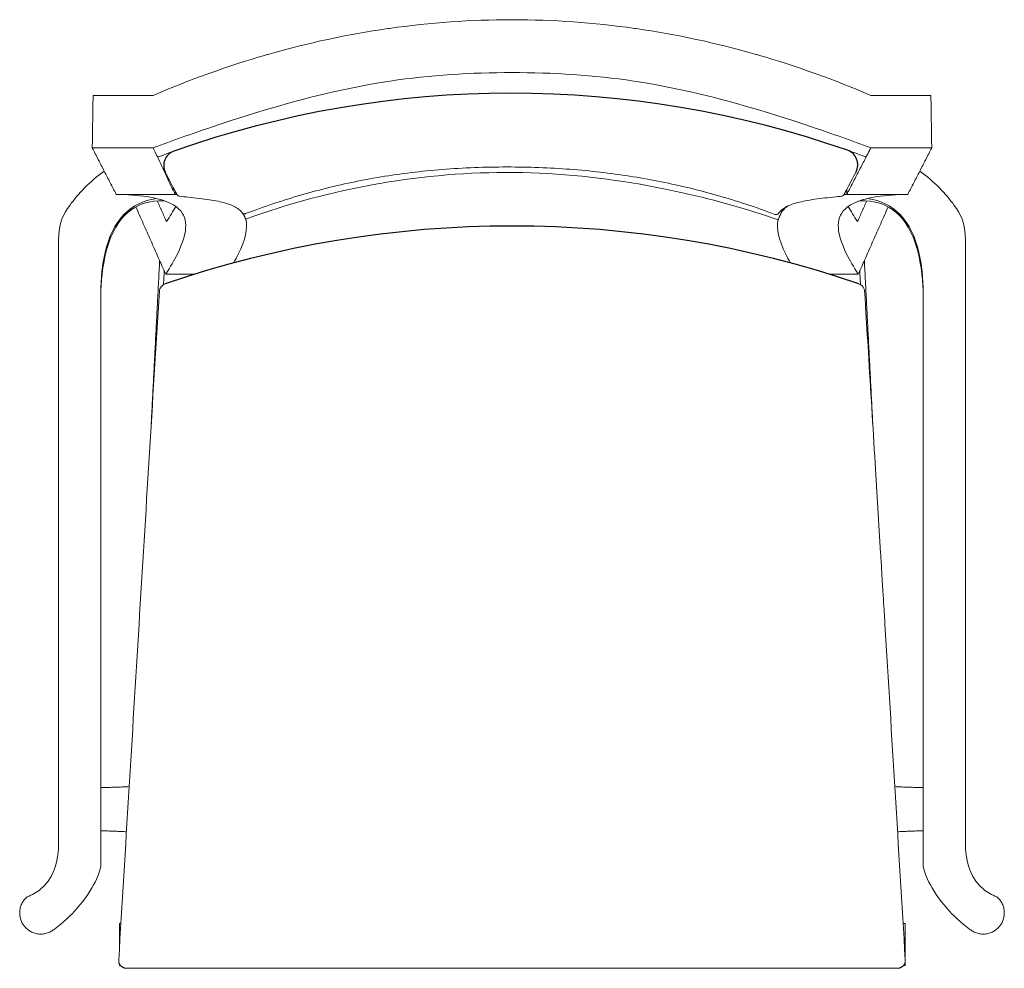
# Model space of a CAD drawing. Units: millimetres. Extents: x -322 to 322, y -310 to 310.
import ezdxf

# ---------------------------------------------------------------- set-up
doc = ezdxf.new("R2010")
doc.units = ezdxf.units.MM
for name, color, linetype, true_color in [('AFUCH-3-BK', 5, 'Continuous', 0x0000ff), ('AFUCH-3-FR', 1, 'Continuous', 0xff0000), ('AFUCH-3-GD', 3, 'Continuous', 0x00ff00), ('AFUCH-3-ST', 30, 'Continuous', 0xff7f00)]:
    doc.layers.add(name, color=color, linetype=linetype, true_color=true_color)

# ---------------------------------------------------------------- blocks, each defined once
blk = doc.blocks.new('CFGroup Tufgrain Chair 9515-1C_2D')
at = {"layer": 'AFUCH-3-BK'}
blk.add_line((-220.47, 196.02), (-220.26, 197.9), dxfattribs=at)
for centre, radius, start, end in [((0, -401.49), 663.73, 70.68664, 109.46802), ((-217.88, 214.87), 10, 109.46802, 207.32533), ((216.21, 215.46), 10, 332.68777, 70.68664)]:
    blk.add_arc(centre, radius, start, end, dxfattribs=at)
at = {"layer": 'AFUCH-3-BK', "linetype": 'Continuous', "lineweight": 0}
for centre, start, end in [((-217.39, 196.78), 208.36189, 264.93758), ((215.44, 196.79), 275.06185, 331.6801)]:
    blk.add_arc(centre, 2, start, end, dxfattribs=at)
for points, knots in [([(172.06, 182.95), (168.95, 184.12), (165.83, 185.25), (156.39, 188.58), (150.05, 190.67), (137.51, 194.53), (131.31, 196.29), (119.07, 199.52), (113.01, 200.98), (100.85, 203.67), (94.75, 204.89), (82.39, 207.12), (76.13, 208.12), (63.39, 209.9), (56.9, 210.68), (43.75, 212), (37.1, 212.53), (23.59, 213.36), (16.74, 213.65), (2.86, 213.98), (-4.16, 214.01), (-18.31, 213.82), (-25.45, 213.58), (-39.53, 212.83), (-46.47, 212.32), (-60.11, 211.01), (-66.81, 210.23), (-80.01, 208.41), (-86.52, 207.37), (-99.36, 205.03), (-105.7, 203.73), (-118.27, 200.88), (-124.5, 199.33), (-136.89, 195.96), (-143.05, 194.15), (-155.31, 190.26), (-161.42, 188.18), (-169.75, 185.15), (-172.02, 184.3), (-174.28, 183.44)], [0, 0, 0, 0, 10.000483, 10.000483, 30.091342, 30.091342, 49.422655, 49.422655, 68.117535, 68.117535, 86.780399, 86.780399, 105.786832, 105.786832, 125.39347, 125.39347, 145.414168, 145.414168, 165.995289, 165.995289, 187.045515, 187.045515, 208.458391, 208.458391, 229.343765, 229.343765, 249.55824, 249.55824, 269.324093, 269.324093, 288.726972, 288.726972, 307.989332, 307.989332, 327.247091, 327.247091, 346.581972, 346.581972, 353.845841, 353.845841, 353.845841, 353.845841]), ([(-219.15, 195.83), (-219.42, 196.32), (-219.69, 196.82), (-220.78, 198.85), (-221.62, 200.44), (-223.75, 204.48), (-225.06, 207), (-226.52, 209.81), (-226.64, 210.05), (-226.76, 210.28)], [0, 0, 0, 0, 10.000029, 10.000029, 40.000643, 40.000643, 84.152434, 84.152434, 88.177461, 88.177461, 88.177461, 88.177461]), ([(225.1, 210.87), (222.87, 206.55), (220.69, 202.39), (218.17, 197.65), (217.68, 196.73), (217.2, 195.84)], [47.597427, 47.597427, 47.597427, 47.597427, 121.043461, 121.043461, 139.132328, 139.132328, 139.132328, 139.132328]), ([(-176.56, 184.06), (-176.85, 184.43), (-177.17, 184.79), (-178.28, 185.9), (-179.16, 186.59), (-181.15, 187.86), (-182.27, 188.44), (-184.74, 189.48), (-186.09, 189.94), (-189.04, 190.79), (-190.64, 191.17), (-194.13, 191.89), (-196.02, 192.22), (-200.09, 192.85), (-202.28, 193.14), (-206.91, 193.71), (-209.35, 193.98), (-213.74, 194.43), (-215.62, 194.61), (-217.57, 194.78)], [0, 0, 0, 0, 10.000312, 10.000312, 32.520573, 32.520573, 54.907176, 54.907176, 77.050438, 77.050438, 99.374117, 99.374117, 122.341864, 122.341864, 145.95309, 145.95309, 169.554324, 169.554324, 186.159617, 186.159617, 186.159617, 186.159617]), ([(215.62, 194.8), (214.45, 194.69), (213.3, 194.58), (209.57, 194.22), (207.1, 193.95), (202.42, 193.4), (200.21, 193.12), (195.97, 192.51), (193.94, 192.19), (190.16, 191.47), (188.4, 191.08), (185.18, 190.23), (183.71, 189.76), (181.07, 188.73), (179.89, 188.17), (177.81, 186.94), (176.9, 186.28), (175.45, 184.96), (174.88, 184.33), (174.38, 183.64)], [0, 0, 0, 0, 10.000276, 10.000276, 33.171976, 33.171976, 56.167078, 56.167078, 79.873746, 79.873746, 103.417227, 103.417227, 126.566849, 126.566849, 149.083834, 149.083834, 171.216849, 171.216849, 188.984863, 188.984863, 188.984863, 188.984863]), ([(-174.28, 183.44), (-174.48, 183.36), (-174.7, 183.32), (-175.13, 183.3), (-175.35, 183.33), (-175.77, 183.45), (-175.97, 183.55), (-176.3, 183.78), (-176.44, 183.91), (-176.55, 184.06)], [0, 0, 0, 0, 0.648222, 0.648222, 1.298396, 1.298396, 1.9485, 1.9485, 2.508272, 2.508272, 2.508272, 2.508272]), ([(174.37, 183.63), (174.24, 183.46), (174.08, 183.3), (173.73, 183.06), (173.53, 182.96), (173.11, 182.84), (172.89, 182.82), (172.47, 182.84), (172.26, 182.88), (172.07, 182.95)], [0.009203, 0.009203, 0.009203, 0.009203, 0.648245, 0.648245, 1.298419, 1.298419, 1.948519, 1.948519, 2.569202, 2.569202, 2.569202, 2.569202])]:
    blk.add_open_spline(points, degree=3, knots=knots, dxfattribs=at)
for points in [[(227.56, 191.85), (229.12, 192.39), (230.79, 192.87), (232.58, 193.3)], [(-176.56, 184.06), (-176.56, 184.06), (-176.56, 184.06), (-176.55, 184.06)], [(172.07, 182.95), (172.07, 182.95), (172.07, 182.95), (172.07, 182.95)], [(174.37, 183.63), (174.37, 183.64), (174.37, 183.64), (174.38, 183.64)]]:
    blk.add_open_spline(points, degree=3, dxfattribs=at)
at = {"layer": 'AFUCH-3-FR', "linetype": 'Continuous', "lineweight": 0}
for points, knots in [([(-234.74, 260.78), (-210.9, 271.1), (-185.58, 280.19), (-134.3, 294.91), (-107.15, 300.8), (-53.98, 308.39), (-26.77, 310.28), (0, 310.33)], [-242.177547, -242.177547, -242.177547, -242.177547, -163.993493, -161.559453, -81.996751, -80.779729, -0.437369, -0.437369, -0.437369, -0.437369]), ([(234.74, 260.78), (210.9, 271.1), (185.58, 280.19), (134.3, 294.91), (107.15, 300.8), (53.98, 308.39), (26.77, 310.28), (0, 310.33)], [-242.177547, -242.177547, -242.177547, -242.177547, -163.993493, -161.559453, -81.996751, -80.779729, -0.437369, -0.437369, -0.437369, -0.437369]), ([(0, 275.71), (-26.64, 275.77), (-93.84, 271.63), (-171.57, 249.09), (-222.18, 231.23), (-234.74, 226.41)], [0.869239, 0.869239, 0.869239, 0.869239, 80.794201, 201.723074, 242.177547, 242.177547, 242.177547, 242.177547]), ([(0, 275.71), (26.64, 275.77), (93.84, 271.63), (171.57, 249.09), (222.18, 231.23), (234.74, 226.41)], [0.869239, 0.869239, 0.869239, 0.869239, 80.794201, 201.723074, 242.177547, 242.177547, 242.177547, 242.177547]), ([(-266.85, 211.31), (-276.44, 204.34), (-289.15, 190.86), (-296.46, 177.81), (-296.83, 165.88)], [35.091881, 35.091881, 35.091881, 35.091881, 71.93696, 98.298203, 98.298203, 98.298203, 98.298203]), ([(174.07, 179.48), (153.92, 186.41), (129.33, 193.33), (75.51, 204.89), (41.96, 209.15), (-16.95, 211.08), (-50.71, 209.04), (-113.33, 198.85), (-146.26, 190.01), (-174.15, 179.83)], [-360.462735, -360.462735, -360.462735, -360.462735, -295.451736, -282.706528, -192.967233, -192.918774, -103.307105, -90.494786, 0, 0, 0, 0]), ([(266.85, 211.31), (276.44, 204.34), (289.15, 190.86), (296.46, 177.81), (296.83, 165.88)], [35.091881, 35.091881, 35.091881, 35.091881, 71.93696, 98.298203, 98.298203, 98.298203, 98.298203]), ([(-232.58, 193.3), (-250.11, 190.8), (-265.45, 174.71), (-269.03, 141.3), (-269.14, 131.09)], [0, 0, 0, 0, 60.852353, 83.15165, 83.15165, 83.15165, 83.15165]), ([(-258.97, 196.02), (-251.42, 195.95), (-233.7, 194.6), (-210.46, 186.3), (-213, 166.83), (-223.49, 148.52), (-226.61, 143.83)], [175.698717, 175.698717, 175.698717, 175.698717, 241.81663, 351.927739, 527.05392, 582.36749, 582.36749, 582.36749, 582.36749]), ([(258.97, 196.02), (251.42, 195.95), (233.7, 194.6), (210.46, 186.3), (213, 166.83), (223.49, 148.52), (226.61, 143.83)], [175.698717, 175.698717, 175.698717, 175.698717, 241.81663, 351.927739, 527.05392, 582.36749, 582.36749, 582.36749, 582.36749]), ([(232.58, 193.3), (250.11, 190.8), (265.45, 174.71), (269.03, 141.3), (269.14, 131.09)], [0, 0, 0, 0, 60.852353, 83.15165, 83.15165, 83.15165, 83.15165]), ([(-268.2, 143.76), (-267.52, 149.64), (-262, 179.42), (-246.7, 192.45), (-227.56, 191.85)], [-74.160505, -74.160505, -74.160505, -74.160505, -60.852353, 0, 0, 0, 0]), ([(180.57, 188.46), (179.61, 187.82), (178.12, 186.64), (176.95, 185.31), (176.5, 184.72)], [331.980363, 331.980363, 331.980363, 331.980363, 351.927739, 366.67746, 366.67746, 366.67746, 366.67746]), ([(268.2, 143.76), (267.52, 149.64), (262, 179.42), (246.7, 192.45), (227.56, 191.85)], [-74.160505, -74.160505, -74.160505, -74.160505, -60.852353, 0, 0, 0, 0]), ([(-174.15, 179.83), (-172.6, 173.85), (-174.98, 164.6), (-181.02, 153.2), (-182.17, 151.19)], [403.474292, 403.474292, 403.474292, 403.474292, 527.05392, 552.393018, 552.393018, 552.393018, 552.393018]), ([(174.07, 179.48), (172.68, 173.55), (175.08, 164.41), (181.03, 153.19), (182.17, 151.19)], [405.911301, 405.911301, 405.911301, 405.911301, 527.05392, 552.42972, 552.42972, 552.42972, 552.42972]), ([(-268.2, 143.76), (-268.45, 141.58), (-268.64, 139.46), (-268.93, 135.24), (-269.02, 133.13), (-269.07, 131.13)], [0, 0, 0, 0, 8.338596, 8.338596, 17.289964, 17.289964, 17.289964, 17.289964]), ([(269.07, 131.13), (269.02, 133.11), (268.93, 135.18), (268.65, 139.41), (268.46, 141.55), (268.2, 143.76)], [0, 0, 0, 0, 8.841567, 8.841567, 17.289969, 17.289969, 17.289969, 17.289969]), ([(-296.78, -232.58), (-297.28, -242.07), (-302.38, -256.27), (-314.06, -262.32), (-317.19, -263.5)], [496.756761, 496.756761, 496.756761, 496.756761, 525.902222, 536.152466, 536.152466, 536.152466, 536.152466]), ([(296.78, -232.58), (297.28, -242.07), (302.38, -256.27), (314.06, -262.32), (317.19, -263.5)], [496.756761, 496.756761, 496.756761, 496.756761, 525.902222, 536.152466, 536.152466, 536.152466, 536.152466]), ([(-269.14, -243.61), (-269.22, -246.91), (-274.95, -262.63), (-293.53, -280.28), (-299.37, -284.69)], [457.858256, 457.858256, 457.858256, 457.858256, 496.329829, 509.859998, 509.859998, 509.859998, 509.859998]), ([(269.14, -243.61), (269.22, -246.91), (274.95, -262.63), (293.53, -280.28), (299.37, -284.69)], [457.858256, 457.858256, 457.858256, 457.858256, 496.329829, 509.859998, 509.859998, 509.859998, 509.859998])]:
    blk.add_open_spline(points, degree=3, knots=knots, dxfattribs=at)
for points, degree in [([(-274.1, 260.78), (-274.63, 226.41)], 1), ([(-234.74, 260.78), (-274.1, 260.78)], 1), ([(234.74, 260.78), (274.1, 260.78)], 1), ([(274.1, 260.78), (274.63, 226.41)], 1), ([(-274.63, 226.41), (-258.97, 196.02)], 1), ([(-274.63, 226.41), (-234.74, 226.41)], 1), ([(-220.47, 196.02), (-234.74, 226.41)], 1), ([(234.74, 226.41), (219.09, 196.02)], 1), ([(231.7, 220.49), (234.74, 226.41)], 1), ([(274.63, 226.41), (234.74, 226.41)], 1), ([(274.63, 226.41), (258.97, 196.02)], 1), ([(-221.21, 224.3), (-231.05, 220.74), (-231.37, 220.62), (-231.93, 220.42)], 3), ([(219.59, 224.87), (229.86, 221.17), (230.78, 220.84), (231.7, 220.49)], 3), ([(-258.97, 196.02), (-219.25, 196.02)], 1), ([(219.09, 196.02), (218.48, 196.01), (217.88, 196), (217.28, 195.99)], 3), ([(219.09, 196.02), (219.09, 199.37)], 1), ([(258.97, 196.02), (219.09, 196.02)], 1), ([(-226.61, 143.83), (-246.14, 187.86)], 1), ([(-226.08, 178.2), (-232.1, 191.77)], 1), ([(-220.06, 188.2), (-221.76, 185.03), (-223.75, 181.7), (-226.08, 178.2)], 3), ([(220.06, 188.2), (221.76, 185.03), (223.75, 181.7), (226.08, 178.2)], 3), ([(226.08, 178.2), (232.1, 191.77)], 1), ([(226.61, 143.83), (246.14, 187.86)], 1), ([(-174.15, 179.83), (-176.04, 183.6)], 1), ([(176.5, 184.72), (174.07, 179.48)], 1), ([(175.58, 185.05), (175.89, 184.94), (176.19, 184.83), (176.5, 184.72)], 3), ([(-296.83, 165.88), (-296.81, 33.06), (-296.8, -99.76), (-296.78, -232.58)], 3), ([(296.83, 165.88), (296.81, 33.06), (296.8, -99.76), (296.78, -232.58)], 3), ([(-230.54, 152.55), (-236.14, 44.46)], 1), ([(-227.51, 145.83), (-230.54, 152.55)], 1), ([(227.51, 145.83), (230.54, 152.55)], 1), ([(230.48, 152.55), (230.54, 152.55)], 1), ([(230.54, 152.55), (236.14, 44.42)], 1), ([(-227.51, 145.83), (-228.04, 136.97)], 1), ([(-227.5, 145.83), (-227.51, 145.83)], 1), ([(-226.61, 143.83), (-207.67, 143.83)], 1), ([(226.61, 143.83), (207.64, 143.83)], 1), ([(227.5, 145.83), (227.51, 145.83)], 1), ([(227.51, 145.83), (228.04, 136.96)], 1), ([(-269.14, 131.09), (-269.14, 6.19), (-269.14, -118.71), (-269.14, -243.61)], 3), ([(269.14, 131.09), (269.14, 6.19), (269.14, -118.71), (269.14, -243.61)], 3), ([(-269.14, -243.61), (-269.14, -243.61), (-269.14, -243.61), (-269.14, -243.61)], 3), ([(269.14, -243.61), (269.14, -243.61), (269.14, -243.61), (269.14, -243.61)], 3)]:
    blk.add_open_spline(points, degree=degree, dxfattribs=at)
for points, weights in [([(-269.13, -191.93), (-266.72, -192.22), (-250.48, -191.48)], [0.990821942111, 0.896194851072, 0.98176326516]), ([(269.13, -191.93), (266.72, -192.22), (250.48, -191.48)], [0.990821942111, 0.896194824043, 0.981763314044]), ([(-269.13, -220.46), (-267.03, -220.27), (-252.27, -220.98)], [0.989786580467, 0.898788882803, 0.98066741543]), ([(269.13, -220.46), (267.03, -220.27), (252.27, -220.98)], [0.989786580467, 0.898788874605, 0.980667430183]), ([(-317.19, -263.5), (-327.78, -272.42), (-318.87, -283.01)], [1, 0.707106781187, 1]), ([(317.19, -263.5), (327.78, -272.42), (318.87, -283.01)], [1, 0.707106781187, 1]), ([(-318.87, -283.01), (-309.96, -293.6), (-299.37, -284.69)], [1, 0.707106781187, 1]), ([(318.87, -283.01), (309.96, -293.6), (299.37, -284.69)], [1, 0.707106781187, 1])]:
    blk.add_rational_spline(points, weights, degree=2, dxfattribs=at)
at = {"layer": 'AFUCH-3-GD', "linetype": 'Continuous', "lineweight": 0}
for points, degree in [([(-256.86, -281), (-255.9, -281)], 1), ([(-256.86, -296.95), (-256.86, -281)], 1), ([(255.9, -281), (257.21, -281)], 1), ([(257.21, -281), (257.21, -302.7)], 1), ([(-256.86, -308.5), (-256.86, -307.46)], 1), ([(-256.18, -308.5), (-256.86, -308.5)], 1), ([(257.21, -308.5), (256.18, -308.5)], 1), ([(257.21, -306.5), (257.21, -308.5)], 1), ([(257.35, -305.01), (257.35, -305.01), (257.34, -304.98), (257.34, -304.91)], 3)]:
    blk.add_open_spline(points, degree=degree, dxfattribs=at)
at = {"layer": 'AFUCH-3-ST'}
blk.add_arc((-0.01, -524.01), 699.34, 71.06742, 108.93022, dxfattribs=at)
at = {"layer": 'AFUCH-3-ST', "linetype": 'Continuous', "lineweight": 0}
for points, degree in [([(-230.48, 152.55), (-230.54, 152.55)], 1), ([(-230.75, 132.63), (-230.72, 133.12), (-230.5, 134.15), (-229.65, 135.66), (-228.37, 136.85), (-227.38, 137.34), (-226.89, 137.51)], 3), ([(226.89, 137.5), (226.89, 137.5), (226.89, 137.5), (226.89, 137.5)], 3), ([(-257.34, -304.91), (-257.34, -304.98), (-257.35, -305.01), (-257.35, -305.01)], 3), ([(-235.52, -310.33), (-235.92, -310.33), (-236.33, -310.32), (-236.73, -310.29)], 3), ([(235.82, -310.33), (235.42, -310.33), (235.01, -310.32), (234.61, -310.29)], 3)]:
    blk.add_open_spline(points, degree=degree, dxfattribs=at)
for points, knots in [([(226.89, 137.5), (227.47, 137.3), (228.03, 137), (229.03, 136.25), (229.49, 135.77), (230.2, 134.7), (230.47, 134.1), (230.69, 133.19), (230.73, 132.91), (230.75, 132.62)], [0, 0, 0, 0, 1.918545, 1.918545, 3.906978, 3.906978, 5.869479, 5.869479, 6.727591, 6.727591, 6.727591, 6.727591]), ([(-257.34, -304.91), (-255.12, -268.23), (-250.69, -194.9), (-241.83, -48.73), (-235.18, 60.12), (-230.75, 132.63)], [8.823234, 8.823234, 8.823234, 8.823234, 119.484266, 230.146689, 451.471536, 451.471536, 451.471536, 451.471536]), ([(230.75, 132.62), (230.95, 129.31), (231.15, 125.99), (231.96, 112.73), (232.57, 102.79), (234.66, 68.58), (236.14, 44.32), (238.82, 0.47), (240.01, -19.13), (241.3, -40.28), (241.4, -41.87), (241.5, -43.46)], [0, 0, 0, 0, 10.000002, 10.000002, 40.000071, 40.000071, 113.248611, 113.248611, 172.556195, 172.556195, 177.369989, 177.369989, 177.369989, 177.369989]), ([(241.5, -43.46), (243.08, -69.57), (245.78, -113.9), (250.69, -194.9), (255.12, -268.23), (257.34, -304.91)], [197.719372, 197.719372, 197.719372, 197.719372, 221.688578, 332.351003, 443.012037, 443.012037, 443.012037, 443.012037]), ([(252.29, -310.29), (166.85, -310.29), (-1.34, -310.29), (-169.54, -310.29), (-252.29, -310.29)], [5.306266, 5.306266, 5.306266, 5.306266, 258.27046, 503.287888, 503.287888, 503.287888, 503.287888]), ([(-234.32, -310.29), (-234.55, -310.31), (-234.78, -310.32), (-235.18, -310.33), (-235.35, -310.33), (-235.52, -310.33)], [51.085986, 51.085986, 51.085986, 51.085986, 51.773211, 51.773211, 52.291789, 52.291789, 52.291789, 52.291789]), ([(237.02, -310.29), (236.8, -310.31), (236.57, -310.32), (236.16, -310.33), (235.99, -310.33), (235.82, -310.33)], [51.085986, 51.085986, 51.085986, 51.085986, 51.773211, 51.773211, 52.291789, 52.291789, 52.291789, 52.291789])]:
    blk.add_open_spline(points, degree=3, knots=knots, dxfattribs=at)
for points in [[(-252.29, -310.29), (-257.67, -310.29), (-257.35, -305.01)], [(257.35, -305.01), (257.67, -310.29), (252.29, -310.29)]]:
    blk.add_rational_spline(points, [1, 0.685793552178, 1], degree=2, dxfattribs=at)

msp = doc.modelspace()

# ---------------------------------------------------------------- block references
at = {"layer": 'AFUCH-3-GD'}
msp.add_blockref('CFGroup Tufgrain Chair 9515-1C_2D', (0, 0), dxfattribs=at)

doc.saveas('drawing.dxf')
